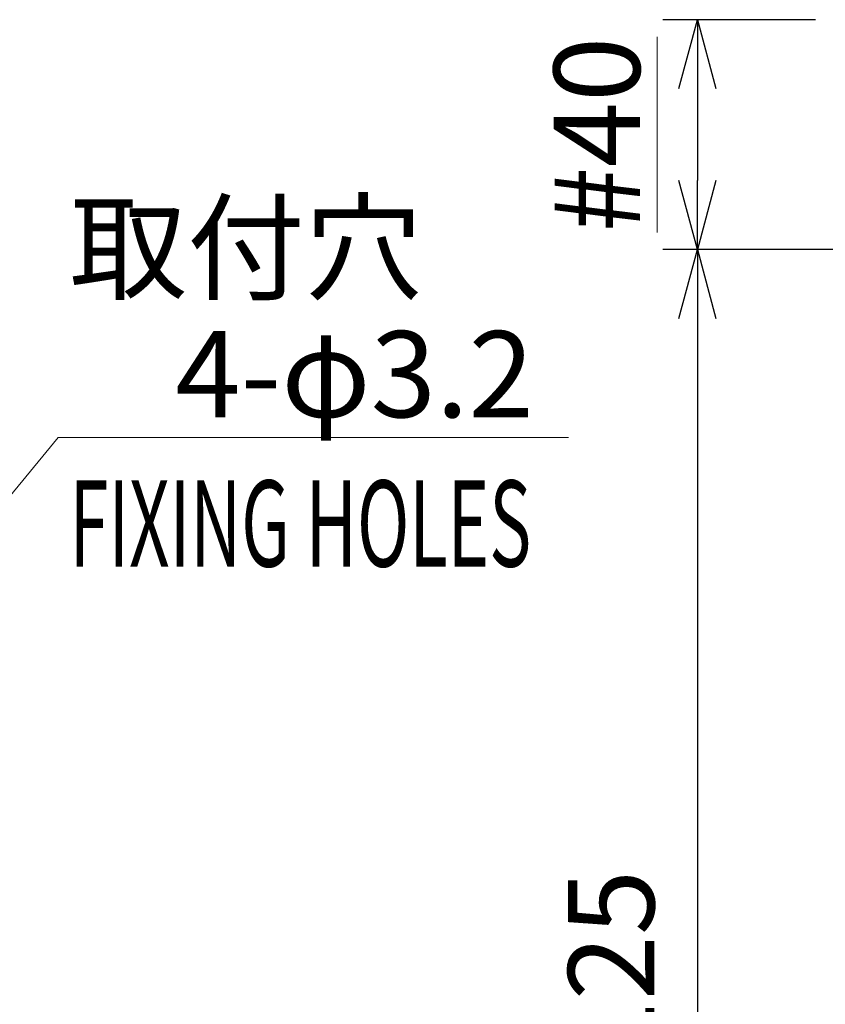
# Model space of a CAD drawing. Units: millimetres. Extents: x -892 to 0, y 20 to 650.
# Drawn here: x -556 to -486, y 252 to 338 of the extents above; entities that cross this region are included whole.
import ezdxf
from ezdxf.enums import TextEntityAlignment as Align

# ---------------------------------------------------------------- set-up
doc = ezdxf.new("R2010")
doc.units = ezdxf.units.MM
doc.header["$LTSCALE"] = 3
doc.layers.get('0').update_dxf_attribs({"lineweight": 25})
doc.layers.add('1', color=4, linetype='Continuous', lineweight=15)
doc.styles.get("Standard").update_dxf_attribs({"font": 'simplex.shx', "bigfont": 'extfont.shx'})
doc.dimstyles.new('FURUNO$0', dxfattribs={"dimtxt": 2.5, "dimasz": 2, "dimexe": 1, "dimexo": 1, "dimgap": 1.25, "dimtad": 3, "dimdec": 4, "dimdsep": 46, "dimtxsty": 'Standard', "dimblk": 'OPEN30', "dimcen": 0, "dimclrd": 4, "dimclre": 4, "dimclrt": 4, "dimadec": 4, "dimazin": 2, "dimtm": 1e-09, "dimtfac": 0.8, "dimtdec": 4, "dimtmove": 0, "dimatfit": 0, "dimldrblk": 'OPEN30', "dimfxl": 0, "dimtvp": 1, "dimtolj": 1, "dimtzin": 0, "dimarcsym": 0})

# ---------------------------------------------------------------- blocks, each defined once
blk = doc.blocks.new('_Open30')
at = {"color": 0, "lineweight": -2}
for p, q in [((-1, 0.268), (0, 0)), ((0, 0), (-1, -0.268)), ((0, 0), (-1, 0))]:
    blk.add_line(p, q, dxfattribs=at)
blk = doc.blocks.new('*D11')
at = {"layer": '1', "color": 4, "lineweight": -2}
for p, q in [((-463.27, 317.876), (-499.717, 317.876)), ((-496.717, 311.876), (-496.717, 198.876)), ((-463.27, 192.876), (-499.717, 192.876))]:
    blk.add_line(p, q, dxfattribs=at)
at = {"layer": 'Defpoints', "color": 0}
for p in [(-460.27, 317.876), (-496.717, 192.876), (-460.27, 192.876)]:
    blk.add_point(p, dxfattribs=at)
at = {"layer": '1', "color": 4, "lineweight": -2, "xscale": 6, "yscale": 6, "zscale": 6}
for p, rotation in [((-496.717, 317.876), 90), ((-496.717, 192.876), 270)]:
    blk.add_blockref('_Open30', p, dxfattribs=dict(at, rotation=rotation))
at = {"layer": '1', "color": 4, "insert": (-504.217, 255.376), "char_height": 7.5, "attachment_point": 5, "rotation": 90}
blk.add_mtext('\\A1;125', dxfattribs=at)
blk = doc.blocks.new('*D24')
at = {"layer": '1', "color": 4, "lineweight": -2}
for p, q in [((-486.434, 337.876), (-499.717, 337.876)), ((-496.717, 331.876), (-496.717, 323.876)), ((-463.27, 317.876), (-499.717, 317.876))]:
    blk.add_line(p, q, dxfattribs=at)
at = {"layer": 'Defpoints', "color": 0}
for p in [(-483.434, 337.876), (-496.717, 317.876), (-460.27, 317.876)]:
    blk.add_point(p, dxfattribs=at)
at = {"layer": '1', "color": 4, "lineweight": -2, "xscale": 6, "yscale": 6, "zscale": 6}
for p, rotation in [((-496.717, 337.876), 90), ((-496.717, 317.876), 270)]:
    blk.add_blockref('_Open30', p, dxfattribs=dict(at, rotation=rotation))
at = {"layer": '1', "color": 4, "insert": (-505.467, 327.876), "char_height": 7.5, "attachment_point": 5, "rotation": 90}
blk.add_mtext('\\A1;\\L#40\\l', dxfattribs=at)

msp = doc.modelspace()

# ---------------------------------------------------------------- linework, layer by layer
at = {"layer": '1', "color": 4}
msp.add_line((-552.35032, 301.52707), (-561.42861, 290.48377), dxfattribs=at)
at = {"layer": '1'}
msp.add_line((-507.94299, 301.52707), (-552.35032, 301.52707), dxfattribs=at)

# ---------------------------------------------------------------- texts
msp.add_text('取付穴', height=7.5, dxfattribs=at).set_placement((-551.35032, 314.27707))
msp.add_text('4-φ3.2', height=7.5, dxfattribs=at).set_placement((-510.94299, 303.27707), align=Align.RIGHT)
at = {"layer": '1', "width": 0.6}
msp.add_text('FIXING HOLES', height=7.5, dxfattribs=at).set_placement((-551.35032, 290.27707))

# ---------------------------------------------------------------- dimensions: what is measured, and where the dimension line sits
at = {"layer": '1'}
dim = msp.add_linear_dim(base=(-496.71716, 317.87597), p1=(-483.43432, 337.87597), p2=(-460.26955, 317.87597), angle=90, text='\\L#40\\l', dimstyle='FURUNO$0', override={"dimscale": 3}, dxfattribs=at)
dim.commit()
dim.dimension.update_dxf_attribs({"geometry": '*D24', "text_midpoint": (-496.71716, 327.87597), "dimtype": 160})
dim = msp.add_linear_dim(base=(-496.71716, 192.87597), p1=(-460.26955, 317.87597), p2=(-460.26955, 192.87597), angle=90, dimstyle='FURUNO$0', override={"dimscale": 3}, dxfattribs=at)
dim.commit()
dim.dimension.update_dxf_attribs({"geometry": '*D11', "text_midpoint": (-504.21716, 255.37597)})

doc.saveas('drawing.dxf')
